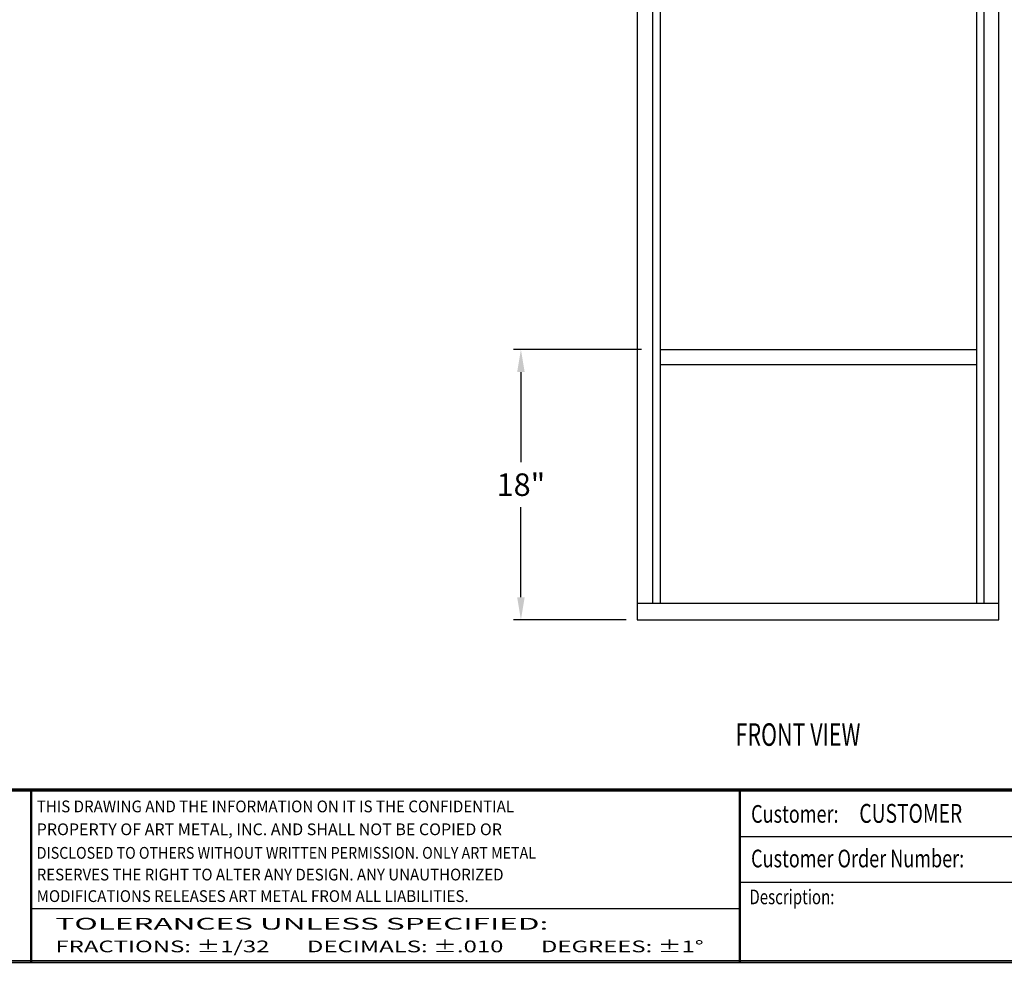
# Model space of a CAD drawing. Extents: x 0 to 196, y -2 to 123.
# Drawn here: x 47 to 112, y 0 to 63 of the extents above; entities that cross this region are included whole.
import ezdxf
from ezdxf.enums import TextEntityAlignment as Align

# ---------------------------------------------------------------- set-up
doc = ezdxf.new("R2010")
doc.units = 0
doc.header["$MEASUREMENT"] = 0
doc.header["$PDMODE"] = 2
doc.layers.get('0').update_dxf_attribs({"linetype": 'CONTINUOUS'})
doc.layers.get('DEFPOINTS').update_dxf_attribs({"linetype": 'CONTINUOUS'})
doc.layers.add('CK_LEVEL_9', color=7, linetype='CONTINUOUS')
doc.styles.add('S', font='SIMPLEX', dxfattribs={"width": 0.75})
doc.styles.add('ST', font='txt')
doc.dimstyles.get("Standard").update_dxf_attribs({"dimtxt": 0.18, "dimasz": 0.18, "dimexe": 0.18, "dimexo": 0.0625, "dimgap": 0.09, "dimtad": 0, "dimtih": 1, "dimtoh": 1, "dimdec": 4, "dimzin": 0, "dimdsep": 46, "dimtxsty": 'Standard', "dimcen": 0.09, "dimadec": 0, "dimazin": 0, "dimtfac": 1, "dimtdec": 4, "dimtofl": 0, "dimtmove": 2, "dimatfit": 3, "dimfxl": 1, "dimtolj": 1, "dimtzin": 0, "dimarcsym": 0})

# ---------------------------------------------------------------- blocks, each defined once
blk = doc.blocks.new('*D1')
at = {"color": 7, "linetype": 'Continuous', "lineweight": -2, "transparency": 16777216}
for p, q in [((87.936, 40.816), (79.398, 40.816)), ((79.898, 39.316), (79.898, 33.316)), ((79.898, 24.316), (79.898, 30.316)), ((86.9, 22.816), (79.398, 22.816))]:
    blk.add_line(p, q, dxfattribs=at)
at = {"color": 7, "linetype": 'Continuous', "transparency": 16777216}
for points in [[(79.648, 39.316), (80.148, 39.316), (79.898, 40.816)], [(79.648, 24.316), (80.148, 24.316), (79.898, 22.816)]]:
    blk.add_solid(points, dxfattribs=at)
at = {"layer": 'DEFPOINTS', "color": 0, "linetype": 'Continuous', "transparency": 16777216}
for p in [(88.686, 40.816), (79.898, 22.816), (87.65, 22.816)]:
    blk.add_point(p, dxfattribs=at)
at = {"color": 7, "linetype": 'Continuous', "transparency": 16777216, "insert": (79.898, 31.816), "char_height": 1.5, "attachment_point": 5}
blk.add_mtext('\\A1;18"', dxfattribs=at)

msp = doc.modelspace()

# ---------------------------------------------------------------- linework, layer by layer
for p, q in [((94.508, 8.391), (141.7, 8.391)), ((94.508, 5.351), (141.7, 5.351))]:
    msp.add_line(p, q)
at = {"const_width": 0.0972}
for points in [[(0, 0), (0, 122.871), (195.701, 122.871), (195.701, 0)], [(0.122, 0.122), (0.122, 122.749), (195.579, 122.749), (195.579, 0.122)]]:
    msp.add_lwpolyline(points, close=True, dxfattribs=at)
for points in [[(0.122, 11.56), (195.579, 11.56)], [(0.122, 11.557), (195.579, 11.557)], [(0.122, 11.497), (195.579, 11.497)], [(0.122, 11.494), (195.579, 11.494)], [(0.122, 11.434), (195.579, 11.434)], [(0.122, 11.432), (195.579, 11.432)], [(47.252, 11.432), (47.252, 0)], [(47.315, 11.432), (47.315, 0)], [(94.445, 11.429), (94.445, -0.003)], [(94.508, 11.432), (94.508, 0)], [(47.315, 3.581), (94.508, 3.581)]]:
    msp.add_lwpolyline(points, dxfattribs=at)
at = {"lineweight": 40, "const_width": 0.0972}
msp.add_lwpolyline([(41.991, 11.432), (95.835, 11.432)], dxfattribs=at)
at = {"layer": 'CK_LEVEL_9', "color": 7, "linetype": 'Continuous'}
for p, q in [((87.65, 94.884), (87.65, 22.816)), ((111.714, 24.566), (111.714, 94.884)), ((88.686, 23.937), (88.686, 94.134)), ((89.186, 23.937), (89.186, 94.134)), ((110.231, 94.134), (110.231, 23.937)), ((110.731, 94.134), (110.731, 23.937)), ((111.714, 59.453), (111.714, 94.134)), ((111.714, 24.566), (111.714, 59.484)), ((89.186, 40.816), (110.231, 40.816)), ((89.186, 39.816), (110.231, 39.816)), ((111.714, 22.816), (111.714, 27.298)), ((111.714, 24.566), (111.714, 24.94)), ((87.65, 23.937), (111.714, 23.937)), ((87.65, 22.816), (111.714, 22.816))]:
    msp.add_line(p, q, dxfattribs=at)

# ---------------------------------------------------------------- texts
for s, height, style, width, p in [('THIS DRAWING AND THE INFORMATION ON IT IS THE CONFIDENTIAL ', 0.78372, 'ST', 0.942173, (47.656, 10.002)), ('Customer:', 1.1756, 'S', 0.75, (95.227, 9.307)), ('CUSTOMER', 1.2559, 'S', 0.75, (102.435, 9.302)), ('PROPERTY OF ART METAL, INC. AND SHALL NOT BE COPIED OR', 0.78372, 'ST', 0.997763, (47.656, 8.479)), ('DISCLOSED TO OTHERS WITHOUT WRITTEN PERMISSION. ONLY ART METAL ', 0.78372, 'ST', 0.888687, (47.656, 6.911)), ('Customer Order Number:', 1.17558, 'S', 0.75, (95.227, 6.339)), ('RESERVES THE RIGHT TO ALTER ANY DESIGN. ANY UNAUTHORIZED ', 0.78372, 'ST', 0.937831, (47.656, 5.466)), ('MODIFICATIONS RELEASES ART METAL FROM ALL LIABILITIES.', 0.78372, 'ST', 0.937831, (47.656, 4.031)), ('Description:', 0.97965, 'S', 0.75, (95.115, 3.882))]:
    msp.add_text(s, height=height, dxfattribs=dict(style=style, width=width)).set_placement(p)
at = {"style": 'ST'}
for s, width, p, p2 in [('TOLERANCES UNLESS SPECIFIED:                      ', 1.13174, (48.904, 2.192), (92.069, 2.192)), ('FRACTIONS: %%P1/32       DECIMALS: %%P.010       DEGREES: %%P1%%D', 1.066027, (48.904, 0.681), (92.069, 0.681))]:
    msp.add_text(s, height=0.78372, dxfattribs=dict(at, width=width)).set_placement(p, p2, align=Align.FIT)
at = {"layer": 'CK_LEVEL_9', "color": 7, "linetype": 'Continuous', "width": 0.7}
msp.add_text('FRONT VIEW', height=1.4983, dxfattribs=at).set_placement((94.195, 14.43))

# ---------------------------------------------------------------- dimensions: what is measured, and where the dimension line sits
at = {"color": 7, "linetype": 'Continuous'}
dim = msp.add_linear_dim(base=(79.898, 22.816), p1=(88.686, 40.816), p2=(87.65, 22.816), angle=90, dimstyle='Standard', override={"dimtxt": 1.5, "dimasz": 1.5, "dimexe": 0.5, "dimexo": 0.75, "dimgap": 0.75, "dimdec": 0, "dimpost": '"', "dimclrd": 7, "dimclre": 7, "dimclrt": 7, "dimtdec": 0}, dxfattribs=at)
dim.commit()
dim.dimension.update_dxf_attribs({"geometry": '*D1', "text_midpoint": (79.898, 31.816)})

doc.saveas('drawing.dxf')
